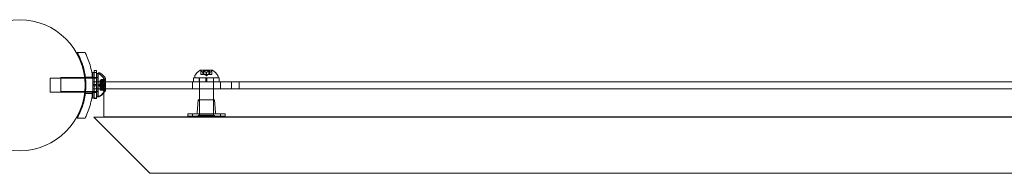
# Model space of a CAD drawing. Extents: x -315 to 793, y 0 to 700.
# Drawn here: x 257 to 284, y 552 to 556 of the extents above; entities that cross this region are included whole.
import ezdxf

# ---------------------------------------------------------------- set-up
doc = ezdxf.new("R2010")
doc.units = 0
doc.header["$MEASUREMENT"] = 0

# ---------------------------------------------------------------- blocks, each defined once
blk = doc.blocks.new('fe038')
at = {"color": 0, "linetype": 'Continuous', "lineweight": 0}
for p, q in [((259.094, 555.092), (258.88, 555.092)), ((258.155, 554.405), (258.155, 554.03)), ((258.155, 554.405), (259.081, 554.405)), ((258.44, 554.423), (258.44, 554.048)), ((258.44, 554.423), (259.079, 554.423)), ((259.079, 554.423), (259.103, 554.423)), ((259.081, 554.405), (259.105, 554.405)), ((259.101, 554.436), (259.29, 554.436)), ((259.103, 554.423), (259.291, 554.423)), ((259.105, 554.405), (259.293, 554.405)), ((259.291, 554.423), (259.302, 554.423)), ((259.293, 554.405), (259.302, 554.405)), ((259.302, 554.561), (259.302, 554.233)), ((259.302, 554.561), (259.402, 554.561)), ((259.302, 554.423), (259.402, 554.423)), ((259.302, 554.41), (259.402, 554.41)), ((259.302, 554.405), (259.402, 554.405)), ((259.337, 554.611), (259.337, 554.561)), ((259.399, 554.611), (259.337, 554.611)), ((259.337, 554.561), (259.337, 553.873)), ((259.399, 554.423), (259.337, 554.423)), ((259.399, 554.561), (259.399, 554.611)), ((259.399, 553.873), (259.399, 554.561)), ((259.402, 554.561), (259.402, 554.233)), ((259.402, 554.423), (259.405, 554.423)), ((259.402, 554.405), (259.405, 554.405)), ((259.405, 554.53), (259.405, 553.905)), ((259.446, 554.53), (259.405, 554.53)), ((259.405, 554.423), (259.44, 554.423)), ((259.44, 554.548), (259.44, 554.53)), ((259.481, 554.548), (259.44, 554.548)), ((259.44, 554.53), (259.44, 553.923)), ((262.685, 554.411), (261.997, 554.411)), ((261.997, 554.411), (261.997, 554.311)), ((262.029, 554.459), (262.029, 554.418)), ((262.029, 554.418), (262.654, 554.418)), ((262.149, 554.411), (262.149, 554.311)), ((262.154, 554.411), (262.154, 554.418)), ((262.154, 554.123), (262.154, 554.411)), ((262.505, 554.618), (262.178, 554.618)), ((262.19, 554.506), (262.19, 554.604)), ((262.19, 554.506), (262.194, 554.506)), ((262.25, 554.506), (262.194, 554.506)), ((262.195, 554.599), (262.195, 554.506)), ((262.252, 554.506), (262.25, 554.506)), ((262.251, 554.562), (262.251, 554.506)), ((262.252, 554.562), (262.252, 554.506)), ((262.261, 554.506), (262.252, 554.506)), ((262.261, 554.599), (262.261, 554.506)), ((262.261, 554.506), (262.274, 554.506)), ((262.272, 554.612), (262.411, 554.612)), ((262.272, 554.506), (262.272, 554.612)), ((262.339, 554.506), (262.274, 554.506)), ((262.276, 554.599), (262.276, 554.506)), ((262.341, 554.472), (262.302, 554.506)), ((262.325, 554.311), (262.325, 554.411)), ((262.342, 554.506), (262.339, 554.506)), ((262.34, 554.562), (262.34, 554.506)), ((262.341, 554.472), (262.381, 554.506)), ((262.342, 554.562), (262.342, 554.506)), ((262.407, 554.506), (262.342, 554.506)), ((262.357, 554.311), (262.357, 554.411)), ((262.407, 554.599), (262.407, 554.506)), ((262.407, 554.506), (262.422, 554.506)), ((262.411, 554.506), (262.411, 554.612)), ((262.422, 554.599), (262.422, 554.506)), ((262.43, 554.506), (262.422, 554.506)), ((262.43, 554.562), (262.43, 554.506)), ((262.431, 554.506), (262.43, 554.506)), ((262.431, 554.562), (262.431, 554.506)), ((262.487, 554.506), (262.431, 554.506)), ((262.487, 554.599), (262.487, 554.506)), ((262.487, 554.506), (262.492, 554.506)), ((262.492, 554.506), (262.492, 554.604)), ((262.529, 554.411), (262.529, 554.418)), ((262.529, 554.123), (262.529, 554.411)), ((262.534, 554.411), (262.534, 554.311)), ((262.654, 554.459), (262.654, 554.418)), ((262.685, 554.411), (262.685, 554.311)), ((259.302, 554.311), (259.606, 554.311)), ((259.302, 554.311), (259.302, 554.217)), ((259.302, 554.233), (259.402, 554.233)), ((259.302, 554.202), (259.302, 554.233)), ((259.302, 554.217), (259.302, 554.123)), ((259.302, 554.202), (259.402, 554.202)), ((259.302, 554.202), (259.302, 553.873)), ((259.402, 554.202), (259.402, 554.233)), ((259.402, 554.202), (259.402, 553.873)), ((259.459, 554.217), (259.494, 554.257)), ((259.459, 554.217), (259.494, 554.178)), ((259.494, 554.349), (259.494, 554.34)), ((259.494, 554.349), (259.59, 554.349)), ((259.587, 554.348), (259.494, 554.348)), ((259.494, 554.271), (259.494, 554.34)), ((259.587, 554.339), (259.494, 554.339)), ((259.55, 554.321), (259.494, 554.321)), ((259.494, 554.32), (259.549, 554.32)), ((259.494, 554.287), (259.6, 554.287)), ((259.494, 554.236), (259.528, 554.275)), ((259.494, 554.268), (259.494, 554.271)), ((259.55, 554.27), (259.494, 554.27)), ((259.494, 554.226), (259.494, 554.268)), ((259.55, 554.268), (259.494, 554.268)), ((259.494, 554.236), (259.528, 554.196)), ((259.494, 554.226), (259.494, 554.209)), ((259.587, 554.226), (259.494, 554.226)), ((259.494, 554.167), (259.494, 554.209)), ((259.587, 554.208), (259.494, 554.208)), ((259.494, 554.164), (259.494, 554.167)), ((259.55, 554.167), (259.494, 554.167)), ((259.494, 554.095), (259.494, 554.164)), ((259.55, 554.164), (259.494, 554.164)), ((259.494, 554.148), (259.6, 554.148)), ((259.528, 554.368), (259.528, 554.359)), ((259.528, 554.368), (259.625, 554.368)), ((259.621, 554.367), (259.528, 554.367)), ((259.528, 554.29), (259.528, 554.359)), ((259.621, 554.358), (259.528, 554.358)), ((259.584, 554.339), (259.528, 554.339)), ((259.528, 554.339), (259.584, 554.339)), ((259.528, 554.305), (259.634, 554.305)), ((259.528, 554.286), (259.528, 554.29)), ((259.584, 554.289), (259.528, 554.289)), ((259.528, 554.244), (259.528, 554.286)), ((259.584, 554.286), (259.528, 554.286)), ((259.528, 554.244), (259.528, 554.228)), ((259.621, 554.244), (259.528, 554.244)), ((259.528, 554.186), (259.528, 554.228)), ((259.621, 554.227), (259.528, 554.227)), ((259.528, 554.183), (259.528, 554.186)), ((259.584, 554.185), (259.528, 554.185)), ((259.528, 554.114), (259.528, 554.183)), ((259.584, 554.183), (259.528, 554.183)), ((259.528, 554.166), (259.634, 554.166)), ((259.549, 554.32), (259.589, 554.365)), ((259.584, 554.339), (259.623, 554.384)), ((259.6, 554.287), (259.6, 554.148)), ((259.606, 554.12), (259.606, 554.381)), ((259.606, 554.311), (263.015, 554.311)), ((259.634, 554.305), (259.634, 554.166)), ((259.64, 554.311), (259.64, 554.399)), ((259.64, 554.123), (259.64, 554.311)), ((261.966, 554.311), (261.966, 554.123)), ((262.716, 554.311), (262.716, 554.123)), ((263.216, 554.311), (263.015, 554.311)), ((263.015, 554.123), (263.015, 554.311)), ((263.216, 554.311), (302.466, 554.311)), ((263.216, 554.311), (263.216, 554.123)), ((258.155, 554.03), (259.081, 554.03)), ((258.44, 554.048), (259.44, 554.048)), ((259.081, 554.03), (259.105, 554.03)), ((259.101, 553.998), (259.29, 553.998)), ((259.105, 554.03), (259.293, 554.03)), ((259.293, 554.03), (259.302, 554.03)), ((259.606, 554.123), (259.302, 554.123)), ((259.302, 554.03), (259.402, 554.03)), ((259.302, 554.025), (259.402, 554.025)), ((259.399, 554.048), (259.337, 554.048)), ((259.402, 554.03), (259.405, 554.03)), ((259.446, 553.905), (259.405, 553.905)), ((259.481, 553.923), (259.44, 553.923)), ((259.55, 554.114), (259.494, 554.114)), ((259.494, 554.114), (259.549, 554.114)), ((259.494, 554.095), (259.494, 554.085)), ((259.587, 554.095), (259.494, 554.095)), ((259.587, 554.086), (259.494, 554.086)), ((259.494, 554.085), (259.59, 554.085)), ((259.528, 554.133), (259.584, 554.133)), ((259.584, 554.132), (259.528, 554.132)), ((259.528, 554.114), (259.528, 554.104)), ((259.621, 554.114), (259.528, 554.114)), ((259.621, 554.105), (259.528, 554.105)), ((259.528, 554.104), (259.625, 554.104)), ((259.549, 554.114), (259.589, 554.069)), ((259.584, 554.133), (259.623, 554.088)), ((259.591, 554.12), (259.591, 553.37)), ((306.077, 554.12), (259.591, 554.12)), ((263.015, 554.123), (259.606, 554.123)), ((259.606, 554.054), (259.606, 554.12)), ((259.64, 554.12), (259.64, 554.123)), ((259.64, 554.072), (259.64, 554.12)), ((262.154, 554.12), (262.154, 554.123)), ((262.154, 553.418), (262.154, 554.12)), ((262.529, 554.12), (262.529, 554.123)), ((262.529, 553.418), (262.529, 554.12)), ((263.015, 554.123), (263.216, 554.123)), ((302.466, 554.123), (263.216, 554.123)), ((259.302, 553.873), (259.402, 553.873)), ((259.337, 553.873), (259.337, 553.861)), ((259.399, 553.861), (259.337, 553.861)), ((259.399, 553.861), (259.399, 553.873)), ((262.122, 553.828), (262.093, 553.482)), ((262.56, 553.828), (262.122, 553.828)), ((262.154, 553.797), (262.154, 553.453)), ((262.529, 553.797), (262.529, 553.453)), ((262.56, 553.828), (262.589, 553.482)), ((306.341, 553.366), (259.328, 553.366)), ((259.328, 553.366), (260.828, 551.866)), ((259.591, 553.37), (306.077, 553.37)), ((261.966, 553.453), (261.841, 553.453)), ((261.841, 553.453), (261.841, 553.391)), ((261.841, 553.391), (261.966, 553.391)), ((261.966, 553.453), (262.716, 553.453)), ((261.966, 553.391), (261.966, 553.453)), ((262.716, 553.391), (261.966, 553.391)), ((262.154, 553.418), (262.529, 553.418)), ((262.841, 553.453), (262.716, 553.453)), ((262.716, 553.391), (262.716, 553.453)), ((262.716, 553.391), (262.841, 553.391)), ((262.841, 553.453), (262.841, 553.391)), ((258.88, 553.342), (259.094, 553.342)), ((304.841, 551.866), (260.828, 551.866))]:
    blk.add_line(p, q, dxfattribs=at)
blk.add_circle((257.341, 554.217), 1.75, dxfattribs=at)
blk.add_circle((257.341, 554.217), 1.75, dxfattribs=at)
for centre, radius, start, end in [((259.446, 554.498), 0.0313, 56.8703, 90), ((259.198, 554.118), 0.485, 32.9261, 56.8703), ((259.481, 554.517), 0.0313, 56.8703, 90), ((259.233, 554.137), 0.485, 32.9261, 56.8703), ((262.06, 554.459), 0.0312, 146.8703, 180), ((262.44, 554.211), 0.485, 122.9261, 146.8703), ((262.178, 554.616), 0.0025, 90, 123.1231), ((262.178, 554.616), 0.0025, 30.0032, 90), ((262.234, 554.648), 0.0625, 210.0032, 225.5218), ((262.448, 554.648), 0.0625, -45.5218, -30.0032), ((262.505, 554.616), 0.0025, 90, 149.9968), ((262.505, 554.616), 0.0025, 56.8769, 90), ((262.242, 554.211), 0.485, 33.1297, 57.0739), ((262.622, 554.459), 0.0312, 360, 33.1297), ((259.636, 554.324), 0.0625, 120.0032, 138.9292), ((259.603, 554.381), 0.0025, 0, 33.1231), ((259.603, 554.381), 0.0025, 300.0032, 0), ((259.67, 554.343), 0.0625, 120.0032, 138.9292), ((259.638, 554.399), 0.0025, 300.0032, 0), ((259.638, 554.399), 0.0025, 0, 33.1231), ((259.446, 553.936), 0.0313, 270, 303.1297), ((259.198, 554.316), 0.485, 303.1297, 324.0986), ((259.481, 553.955), 0.0313, 270, 274.4004), ((259.481, 553.955), 0.0312, 274.4004, 303.1297), ((259.233, 554.335), 0.485, 303.1297, 317.623), ((259.636, 554.11), 0.0625, 221.0708, 239.9968), ((259.233, 554.335), 0.485, 317.623, 327.0739), ((259.198, 554.316), 0.485, 324.0986, 327.0739), ((259.603, 554.054), 0.0025, 0, 59.9968), ((259.603, 554.054), 0.0025, 326.8769, 360), ((259.67, 554.129), 0.0625, 221.0708, 239.9968), ((259.638, 554.072), 0.0025, 0, 59.9968), ((259.638, 554.072), 0.0025, 326.8769, 360), ((262.122, 553.797), 0.0313, 0, 90), ((262.56, 553.797), 0.0313, 90, 180), ((262.062, 553.484), 0.0313, 270, 355.2364), ((262.091, 553.453), 0.0625, 270, 0), ((262.591, 553.453), 0.0625, 180, 270), ((262.62, 553.484), 0.0312, 184.7636, 270)]:
    blk.add_arc(centre, radius, start, end, dxfattribs=at)
for points, knots in [([(258.88, 555.092), (258.914, 555.033), (258.945, 554.972), (259.019, 554.8), (259.055, 554.687), (259.103, 554.454), (259.115, 554.335), (259.115, 554.1), (259.103, 553.98), (259.055, 553.747), (259.019, 553.634), (258.945, 553.463), (258.914, 553.401), (258.88, 553.342)], [1.989488, 1.989488, 1.989488, 1.989488, 2.199745, 2.199745, 2.552007, 2.552007, 2.904269, 2.904269, 3.256531, 3.256531, 3.608793, 3.608793, 3.81905, 3.81905, 3.81905, 3.81905]), ([(259.094, 553.342), (259.111, 553.376), (259.127, 553.41), (259.193, 553.564), (259.234, 553.69), (259.289, 553.951), (259.302, 554.085), (259.302, 554.35), (259.289, 554.484), (259.234, 554.744), (259.193, 554.871), (259.127, 555.024), (259.111, 555.059), (259.094, 555.092)], [9.480304, 9.480304, 9.480304, 9.480304, 9.597784, 9.597784, 9.99562, 9.99562, 10.393456, 10.393456, 10.791292, 10.791292, 11.189128, 11.189128, 11.306609, 11.306609, 11.306609, 11.306609]), ([(262.19, 554.604), (262.19, 554.604), (262.19, 554.604), (262.19, 554.604), (262.19, 554.604), (262.19, 554.604), (262.19, 554.604), (262.19, 554.604), (262.19, 554.604), (262.19, 554.603), (262.191, 554.603), (262.191, 554.603), (262.191, 554.602), (262.192, 554.602), (262.193, 554.601), (262.193, 554.601)], [0.00832591, 0.00832591, 0.00832591, 0.00832591, 0.008384407, 0.008384407, 0.008477598, 0.008477598, 0.00868657, 0.00868657, 0.010115247, 0.010115247, 0.012126305, 0.012126305, 0.014665951, 0.014665951, 0.016648384, 0.016648384, 0.016648384, 0.016648384]), ([(262.193, 554.601), (262.193, 554.601), (262.193, 554.601), (262.194, 554.601), (262.194, 554.6), (262.194, 554.6)], [0.026417714, 0.026417714, 0.026417714, 0.026417714, 0.026883246, 0.026883246, 0.028070805, 0.028070805, 0.028070805, 0.028070805]), ([(262.25, 554.562), (262.25, 554.562), (262.25, 554.562), (262.251, 554.562), (262.251, 554.562), (262.252, 554.562), (262.252, 554.562), (262.252, 554.562)], [0.006463967, 0.006463967, 0.006463967, 0.006463967, 0.007125803, 0.007125803, 0.009029787, 0.009029787, 0.010339612, 0.010339612, 0.010339612, 0.010339612]), ([(262.252, 554.562), (262.252, 554.562), (262.252, 554.562), (262.252, 554.562), (262.252, 554.562), (262.252, 554.562)], [0.006463967, 0.006463967, 0.006463967, 0.006463967, 0.007125803, 0.007125803, 0.007719964, 0.007719964, 0.007719964, 0.007719964]), ([(262.261, 554.601), (262.261, 554.601), (262.261, 554.601), (262.261, 554.602), (262.262, 554.602), (262.263, 554.603), (262.263, 554.603), (262.264, 554.604), (262.265, 554.604), (262.265, 554.604), (262.265, 554.604), (262.265, 554.604), (262.266, 554.604), (262.266, 554.604), (262.266, 554.604), (262.266, 554.604), (262.266, 554.604), (262.266, 554.604), (262.266, 554.604), (262.266, 554.604), (262.266, 554.604), (262.266, 554.604), (262.267, 554.604), (262.268, 554.603), (262.268, 554.603), (262.27, 554.603), (262.271, 554.602), (262.272, 554.602), (262.273, 554.601), (262.273, 554.601)], [0, 0, 0, 0, 0.00041133, 0.00041133, 0.0035034, 0.0035034, 0.00594033, 0.00594033, 0.00795678, 0.00795678, 0.00816734, 0.00816734, 0.00825334, 0.00825334, 0.00831687, 0.00831687, 0.00838579, 0.00838579, 0.00847957, 0.00847957, 0.00869405, 0.00869405, 0.01012524, 0.01012524, 0.01214061, 0.01214061, 0.01467168, 0.01467168, 0.01664979, 0.01664979, 0.01664979, 0.01664979]), ([(262.261, 554.599), (262.261, 554.6), (262.261, 554.6), (262.261, 554.601), (262.261, 554.601), (262.261, 554.601)], [0.007300399, 0.007300399, 0.007300399, 0.007300399, 0.009949303, 0.009949303, 0.010414835, 0.010414835, 0.010414835, 0.010414835]), ([(262.273, 554.601), (262.273, 554.601), (262.273, 554.601), (262.274, 554.601), (262.274, 554.6), (262.274, 554.6)], [0.026417714, 0.026417714, 0.026417714, 0.026417714, 0.026883246, 0.026883246, 0.028070805, 0.028070805, 0.028070805, 0.028070805]), ([(262.339, 554.562), (262.339, 554.562), (262.339, 554.562), (262.34, 554.562), (262.34, 554.562), (262.342, 554.562), (262.342, 554.562), (262.342, 554.562)], [0.006463967, 0.006463967, 0.006463967, 0.006463967, 0.007125803, 0.007125803, 0.009029787, 0.009029787, 0.010339612, 0.010339612, 0.010339612, 0.010339612]), ([(262.344, 554.562), (262.343, 554.562), (262.343, 554.562), (262.343, 554.562), (262.343, 554.562), (262.342, 554.562)], [0.006463967, 0.006463967, 0.006463967, 0.006463967, 0.007125803, 0.007125803, 0.007719964, 0.007719964, 0.007719964, 0.007719964]), ([(262.407, 554.599), (262.407, 554.6), (262.408, 554.6), (262.409, 554.601), (262.409, 554.601), (262.409, 554.601)], [0.007300399, 0.007300399, 0.007300399, 0.007300399, 0.009949303, 0.009949303, 0.010414835, 0.010414835, 0.010414835, 0.010414835]), ([(262.409, 554.601), (262.409, 554.601), (262.409, 554.601), (262.41, 554.602), (262.411, 554.602), (262.413, 554.603), (262.414, 554.603), (262.415, 554.604), (262.416, 554.604), (262.416, 554.604), (262.416, 554.604), (262.416, 554.604), (262.417, 554.604), (262.417, 554.604), (262.417, 554.604), (262.417, 554.604), (262.417, 554.604), (262.417, 554.604), (262.417, 554.604), (262.417, 554.604), (262.417, 554.604), (262.417, 554.604), (262.418, 554.604), (262.419, 554.603), (262.419, 554.603), (262.42, 554.603), (262.42, 554.602), (262.421, 554.602), (262.421, 554.601), (262.421, 554.601)], [0, 0, 0, 0, 0.00041232, 0.00041232, 0.00367036, 0.00367036, 0.0061271, 0.0061271, 0.00796491, 0.00796491, 0.00815345, 0.00815345, 0.00825503, 0.00825503, 0.00831852, 0.00831852, 0.00838777, 0.00838777, 0.00848273, 0.00848273, 0.00870295, 0.00870295, 0.01013563, 0.01013563, 0.01215525, 0.01215525, 0.01467787, 0.01467787, 0.0166517, 0.0166517, 0.0166517, 0.0166517]), ([(262.421, 554.601), (262.421, 554.601), (262.421, 554.601), (262.421, 554.601), (262.421, 554.6), (262.422, 554.6)], [0.026417714, 0.026417714, 0.026417714, 0.026417714, 0.026883246, 0.026883246, 0.028070805, 0.028070805, 0.028070805, 0.028070805]), ([(262.43, 554.562), (262.43, 554.562), (262.43, 554.562), (262.43, 554.562), (262.43, 554.562), (262.431, 554.562), (262.431, 554.562), (262.431, 554.562)], [0.006463967, 0.006463967, 0.006463967, 0.006463967, 0.007125803, 0.007125803, 0.009029787, 0.009029787, 0.010339612, 0.010339612, 0.010339612, 0.010339612]), ([(262.432, 554.562), (262.432, 554.562), (262.432, 554.562), (262.432, 554.562), (262.431, 554.562), (262.431, 554.562)], [0.006463967, 0.006463967, 0.006463967, 0.006463967, 0.007125803, 0.007125803, 0.007719964, 0.007719964, 0.007719964, 0.007719964]), ([(262.487, 554.599), (262.488, 554.6), (262.488, 554.6), (262.489, 554.601), (262.489, 554.601), (262.489, 554.601)], [0.007300399, 0.007300399, 0.007300399, 0.007300399, 0.009949303, 0.009949303, 0.010414835, 0.010414835, 0.010414835, 0.010414835]), ([(262.489, 554.601), (262.489, 554.601), (262.489, 554.601), (262.49, 554.602), (262.491, 554.602), (262.491, 554.603), (262.492, 554.603), (262.492, 554.604), (262.492, 554.604), (262.492, 554.604), (262.492, 554.604), (262.492, 554.604), (262.492, 554.604), (262.492, 554.604), (262.492, 554.604), (262.492, 554.604), (262.492, 554.604), (262.492, 554.604)], [0, 0, 0, 0, 0.000413479, 0.000413479, 0.003359379, 0.003359379, 0.005723595, 0.005723595, 0.00794646, 0.00794646, 0.008163872, 0.008163872, 0.008251319, 0.008251319, 0.008315428, 0.008315428, 0.008325812, 0.008325812, 0.008325812, 0.008325812]), ([(259.55, 554.271), (259.55, 554.271), (259.55, 554.271), (259.55, 554.27), (259.549, 554.269), (259.549, 554.268), (259.549, 554.268), (259.55, 554.268)], [0.006463967, 0.006463967, 0.006463967, 0.006463967, 0.007125803, 0.007125803, 0.009029787, 0.009029787, 0.010339612, 0.010339612, 0.010339612, 0.010339612]), ([(259.55, 554.167), (259.55, 554.167), (259.55, 554.167), (259.55, 554.167), (259.549, 554.166), (259.549, 554.165), (259.549, 554.165), (259.55, 554.164)], [0.006463967, 0.006463967, 0.006463967, 0.006463967, 0.007125803, 0.007125803, 0.009029787, 0.009029787, 0.010339612, 0.010339612, 0.010339612, 0.010339612]), ([(259.55, 554.321), (259.55, 554.321), (259.55, 554.321), (259.55, 554.321), (259.55, 554.321), (259.55, 554.321)], [0.006463967, 0.006463967, 0.006463967, 0.006463967, 0.007125803, 0.007125803, 0.007719964, 0.007719964, 0.007719964, 0.007719964]), ([(259.55, 554.267), (259.55, 554.267), (259.55, 554.267), (259.55, 554.267), (259.55, 554.268), (259.55, 554.268)], [0.006463967, 0.006463967, 0.006463967, 0.006463967, 0.007125803, 0.007125803, 0.007719964, 0.007719964, 0.007719964, 0.007719964]), ([(259.55, 554.163), (259.55, 554.163), (259.55, 554.163), (259.55, 554.164), (259.55, 554.164), (259.55, 554.164)], [0.006463967, 0.006463967, 0.006463967, 0.006463967, 0.007125803, 0.007125803, 0.007719964, 0.007719964, 0.007719964, 0.007719964]), ([(259.585, 554.34), (259.584, 554.34), (259.584, 554.34), (259.584, 554.339), (259.584, 554.339), (259.584, 554.339)], [0.006463967, 0.006463967, 0.006463967, 0.006463967, 0.007125803, 0.007125803, 0.007719964, 0.007719964, 0.007719964, 0.007719964]), ([(259.585, 554.29), (259.584, 554.29), (259.584, 554.289), (259.584, 554.289), (259.584, 554.288), (259.584, 554.287), (259.584, 554.287), (259.584, 554.286)], [0.006463967, 0.006463967, 0.006463967, 0.006463967, 0.007125803, 0.007125803, 0.009029787, 0.009029787, 0.010339612, 0.010339612, 0.010339612, 0.010339612]), ([(259.585, 554.286), (259.584, 554.286), (259.584, 554.286), (259.584, 554.286), (259.584, 554.286), (259.584, 554.286)], [0.006463967, 0.006463967, 0.006463967, 0.006463967, 0.007125803, 0.007125803, 0.007719964, 0.007719964, 0.007719964, 0.007719964]), ([(259.585, 554.186), (259.584, 554.186), (259.584, 554.186), (259.584, 554.185), (259.584, 554.185), (259.584, 554.184), (259.584, 554.183), (259.584, 554.183)], [0.006463967, 0.006463967, 0.006463967, 0.006463967, 0.007125803, 0.007125803, 0.009029787, 0.009029787, 0.010339612, 0.010339612, 0.010339612, 0.010339612]), ([(259.585, 554.182), (259.584, 554.182), (259.584, 554.182), (259.584, 554.183), (259.584, 554.183), (259.584, 554.183)], [0.006463967, 0.006463967, 0.006463967, 0.006463967, 0.007125803, 0.007125803, 0.007719964, 0.007719964, 0.007719964, 0.007719964]), ([(259.587, 554.348), (259.587, 554.348), (259.588, 554.349), (259.588, 554.349), (259.589, 554.349), (259.589, 554.349)], [0.007300399, 0.007300399, 0.007300399, 0.007300399, 0.009949303, 0.009949303, 0.010414835, 0.010414835, 0.010414835, 0.010414835]), ([(259.587, 554.226), (259.587, 554.225), (259.588, 554.225), (259.588, 554.224), (259.589, 554.224), (259.589, 554.224)], [0.007300399, 0.007300399, 0.007300399, 0.007300399, 0.009949303, 0.009949303, 0.010414835, 0.010414835, 0.010414835, 0.010414835]), ([(259.589, 554.342), (259.589, 554.342), (259.588, 554.342), (259.588, 554.341), (259.588, 554.341), (259.588, 554.34)], [0.026417714, 0.026417714, 0.026417714, 0.026417714, 0.026883246, 0.026883246, 0.028070805, 0.028070805, 0.028070805, 0.028070805]), ([(259.589, 554.21), (259.589, 554.21), (259.588, 554.21), (259.588, 554.21), (259.588, 554.209), (259.588, 554.209)], [0.026417714, 0.026417714, 0.026417714, 0.026417714, 0.026883246, 0.026883246, 0.028070805, 0.028070805, 0.028070805, 0.028070805]), ([(259.589, 554.349), (259.589, 554.349), (259.589, 554.349), (259.589, 554.349), (259.59, 554.349), (259.591, 554.349), (259.591, 554.349), (259.591, 554.349), (259.591, 554.348), (259.591, 554.348), (259.591, 554.348), (259.591, 554.348), (259.591, 554.348), (259.591, 554.348), (259.591, 554.348), (259.591, 554.348), (259.591, 554.348), (259.591, 554.348), (259.591, 554.348), (259.591, 554.348), (259.591, 554.348), (259.591, 554.347), (259.591, 554.347), (259.591, 554.346), (259.591, 554.346), (259.59, 554.345), (259.59, 554.344), (259.589, 554.343), (259.589, 554.342), (259.589, 554.342)], [0, 0, 0, 0, 0.00041176, 0.00041176, 0.00365422, 0.00365422, 0.00610875, 0.00610875, 0.00796436, 0.00796436, 0.00817423, 0.00817423, 0.00825796, 0.00825796, 0.00832097, 0.00832097, 0.00839048, 0.00839048, 0.00848722, 0.00848722, 0.00871815, 0.00871815, 0.01015814, 0.01015814, 0.01218673, 0.01218673, 0.01468858, 0.01468858, 0.01665151, 0.01665151, 0.01665151, 0.01665151]), ([(259.589, 554.342), (259.589, 554.342), (259.589, 554.342), (259.589, 554.343), (259.59, 554.344), (259.591, 554.345), (259.591, 554.346), (259.591, 554.347), (259.591, 554.347), (259.591, 554.348), (259.591, 554.348), (259.591, 554.348), (259.591, 554.348), (259.591, 554.348), (259.591, 554.348), (259.591, 554.348), (259.591, 554.348), (259.591, 554.348), (259.591, 554.348), (259.591, 554.348), (259.591, 554.348), (259.591, 554.348), (259.591, 554.348), (259.591, 554.349), (259.591, 554.349), (259.59, 554.349), (259.59, 554.349), (259.589, 554.349), (259.589, 554.349), (259.589, 554.349)], [0, 0, 0, 0, 0.00041106, 0.00041106, 0.0035373, 0.0035373, 0.00597776, 0.00597776, 0.00795862, 0.00795862, 0.008168, 0.008168, 0.00825376, 0.00825376, 0.00831721, 0.00831721, 0.00838612, 0.00838612, 0.00848005, 0.00848005, 0.00869554, 0.00869554, 0.01012717, 0.01012717, 0.01214334, 0.01214334, 0.01467282, 0.01467282, 0.01665013, 0.01665013, 0.01665013, 0.01665013]), ([(259.589, 554.224), (259.589, 554.224), (259.589, 554.224), (259.589, 554.223), (259.59, 554.223), (259.59, 554.221), (259.591, 554.22), (259.591, 554.219), (259.591, 554.218), (259.591, 554.217), (259.591, 554.217), (259.591, 554.217), (259.591, 554.217), (259.591, 554.217), (259.591, 554.217), (259.591, 554.217), (259.591, 554.217), (259.591, 554.217), (259.591, 554.217), (259.591, 554.217), (259.591, 554.217), (259.591, 554.216), (259.591, 554.216), (259.591, 554.215), (259.591, 554.214), (259.59, 554.213), (259.59, 554.212), (259.589, 554.211), (259.589, 554.21), (259.589, 554.21)], [0, 0, 0, 0, 0.00041393, 0.00041393, 0.00331032, 0.00331032, 0.00567645, 0.00567645, 0.00794407, 0.00794407, 0.00816309, 0.00816309, 0.00825092, 0.00825092, 0.00831521, 0.00831521, 0.00838441, 0.00838441, 0.0084776, 0.0084776, 0.00868657, 0.00868657, 0.01011525, 0.01011525, 0.0121263, 0.0121263, 0.01466595, 0.01466595, 0.01664838, 0.01664838, 0.01664838, 0.01664838]), ([(259.589, 554.21), (259.589, 554.21), (259.589, 554.21), (259.589, 554.211), (259.59, 554.212), (259.59, 554.213), (259.591, 554.214), (259.591, 554.215), (259.591, 554.216), (259.591, 554.217), (259.591, 554.217), (259.591, 554.217), (259.591, 554.217), (259.591, 554.217), (259.591, 554.217), (259.591, 554.217), (259.591, 554.217), (259.591, 554.217), (259.591, 554.217), (259.591, 554.217), (259.591, 554.217), (259.591, 554.218), (259.591, 554.218), (259.591, 554.22), (259.591, 554.22), (259.59, 554.222), (259.59, 554.222), (259.589, 554.223), (259.589, 554.224), (259.589, 554.224)], [0, 0, 0, 0, 0.00041348, 0.00041348, 0.00335938, 0.00335938, 0.00572359, 0.00572359, 0.00794646, 0.00794646, 0.00816387, 0.00816387, 0.00825132, 0.00825132, 0.00831543, 0.00831543, 0.00838451, 0.00838451, 0.0084777, 0.0084777, 0.00868732, 0.00868732, 0.01011652, 0.01011652, 0.01212817, 0.01212817, 0.01466672, 0.01466672, 0.01664861, 0.01664861, 0.01664861, 0.01664861]), ([(259.621, 554.367), (259.622, 554.367), (259.623, 554.367), (259.623, 554.368), (259.623, 554.368), (259.623, 554.368)], [0.007300399, 0.007300399, 0.007300399, 0.007300399, 0.009949303, 0.009949303, 0.010414835, 0.010414835, 0.010414835, 0.010414835]), ([(259.621, 554.244), (259.622, 554.244), (259.623, 554.244), (259.623, 554.243), (259.623, 554.243), (259.623, 554.243)], [0.007300399, 0.007300399, 0.007300399, 0.007300399, 0.009949303, 0.009949303, 0.010414835, 0.010414835, 0.010414835, 0.010414835]), ([(259.623, 554.361), (259.623, 554.36), (259.623, 554.36), (259.623, 554.36), (259.623, 554.36), (259.622, 554.359)], [0.026417714, 0.026417714, 0.026417714, 0.026417714, 0.026883246, 0.026883246, 0.028070805, 0.028070805, 0.028070805, 0.028070805]), ([(259.623, 554.229), (259.623, 554.229), (259.623, 554.229), (259.623, 554.228), (259.623, 554.228), (259.622, 554.228)], [0.026417714, 0.026417714, 0.026417714, 0.026417714, 0.026883246, 0.026883246, 0.028070805, 0.028070805, 0.028070805, 0.028070805]), ([(259.623, 554.368), (259.623, 554.368), (259.623, 554.368), (259.624, 554.368), (259.624, 554.368), (259.625, 554.368), (259.625, 554.368), (259.626, 554.367), (259.626, 554.367), (259.626, 554.367), (259.626, 554.367), (259.626, 554.367), (259.626, 554.367), (259.626, 554.367), (259.626, 554.367), (259.626, 554.367), (259.626, 554.367), (259.626, 554.367), (259.626, 554.367), (259.626, 554.366), (259.626, 554.366), (259.626, 554.366), (259.626, 554.366), (259.625, 554.365), (259.625, 554.365), (259.625, 554.364), (259.625, 554.363), (259.624, 554.362), (259.624, 554.361), (259.623, 554.361)], [0, 0, 0, 0, 0.00041176, 0.00041176, 0.00365422, 0.00365422, 0.00610875, 0.00610875, 0.00796436, 0.00796436, 0.00817423, 0.00817423, 0.00825796, 0.00825796, 0.00832097, 0.00832097, 0.00839048, 0.00839048, 0.00848722, 0.00848722, 0.00871815, 0.00871815, 0.01015814, 0.01015814, 0.01218673, 0.01218673, 0.01468858, 0.01468858, 0.01665151, 0.01665151, 0.01665151, 0.01665151]), ([(259.623, 554.361), (259.623, 554.361), (259.623, 554.361), (259.624, 554.362), (259.624, 554.363), (259.625, 554.364), (259.625, 554.365), (259.626, 554.366), (259.626, 554.366), (259.626, 554.366), (259.626, 554.366), (259.626, 554.367), (259.626, 554.367), (259.626, 554.367), (259.626, 554.367), (259.626, 554.367), (259.626, 554.367), (259.626, 554.367), (259.626, 554.367), (259.626, 554.367), (259.626, 554.367), (259.626, 554.367), (259.626, 554.367), (259.625, 554.368), (259.625, 554.368), (259.625, 554.368), (259.625, 554.368), (259.624, 554.368), (259.624, 554.368), (259.623, 554.368)], [0, 0, 0, 0, 0.00041106, 0.00041106, 0.0035373, 0.0035373, 0.00597776, 0.00597776, 0.00795862, 0.00795862, 0.008168, 0.008168, 0.00825376, 0.00825376, 0.00831721, 0.00831721, 0.00838612, 0.00838612, 0.00848005, 0.00848005, 0.00869554, 0.00869554, 0.01012717, 0.01012717, 0.01214334, 0.01214334, 0.01467282, 0.01467282, 0.01665013, 0.01665013, 0.01665013, 0.01665013]), ([(259.623, 554.243), (259.623, 554.243), (259.623, 554.243), (259.624, 554.242), (259.624, 554.241), (259.625, 554.24), (259.625, 554.239), (259.626, 554.238), (259.626, 554.237), (259.626, 554.236), (259.626, 554.236), (259.626, 554.236), (259.626, 554.236), (259.626, 554.236), (259.626, 554.236), (259.626, 554.236), (259.626, 554.236), (259.626, 554.236), (259.626, 554.236), (259.626, 554.236), (259.626, 554.236), (259.626, 554.235), (259.626, 554.235), (259.625, 554.233), (259.625, 554.233), (259.625, 554.231), (259.625, 554.231), (259.624, 554.23), (259.624, 554.229), (259.623, 554.229)], [0, 0, 0, 0, 0.00041393, 0.00041393, 0.00331032, 0.00331032, 0.00567645, 0.00567645, 0.00794407, 0.00794407, 0.00816309, 0.00816309, 0.00825092, 0.00825092, 0.00831521, 0.00831521, 0.00838441, 0.00838441, 0.0084776, 0.0084776, 0.00868657, 0.00868657, 0.01011525, 0.01011525, 0.0121263, 0.0121263, 0.01466595, 0.01466595, 0.01664838, 0.01664838, 0.01664838, 0.01664838]), ([(259.623, 554.229), (259.623, 554.229), (259.623, 554.229), (259.624, 554.23), (259.624, 554.23), (259.625, 554.232), (259.625, 554.233), (259.626, 554.234), (259.626, 554.235), (259.626, 554.236), (259.626, 554.236), (259.626, 554.236), (259.626, 554.236), (259.626, 554.236), (259.626, 554.236), (259.626, 554.236), (259.626, 554.236), (259.626, 554.236), (259.626, 554.236), (259.626, 554.236), (259.626, 554.236), (259.626, 554.237), (259.626, 554.237), (259.625, 554.238), (259.625, 554.239), (259.625, 554.24), (259.625, 554.241), (259.624, 554.242), (259.624, 554.242), (259.623, 554.243)], [0, 0, 0, 0, 0.00041348, 0.00041348, 0.00335938, 0.00335938, 0.00572359, 0.00572359, 0.00794646, 0.00794646, 0.00816387, 0.00816387, 0.00825132, 0.00825132, 0.00831543, 0.00831543, 0.00838451, 0.00838451, 0.0084777, 0.0084777, 0.00868732, 0.00868732, 0.01011652, 0.01011652, 0.01212817, 0.01212817, 0.01466672, 0.01466672, 0.01664861, 0.01664861, 0.01664861, 0.01664861]), ([(259.55, 554.113), (259.55, 554.113), (259.55, 554.113), (259.55, 554.114), (259.549, 554.114), (259.549, 554.114)], [0.006463967, 0.006463967, 0.006463967, 0.006463967, 0.007125803, 0.007125803, 0.009029787, 0.009029787, 0.009029787, 0.009029787]), ([(259.585, 554.132), (259.584, 554.132), (259.584, 554.132), (259.584, 554.132), (259.584, 554.133), (259.584, 554.133)], [0.006463967, 0.006463967, 0.006463967, 0.006463967, 0.007125803, 0.007125803, 0.009029787, 0.009029787, 0.009029787, 0.009029787]), ([(259.587, 554.095), (259.587, 554.094), (259.588, 554.094), (259.588, 554.093), (259.589, 554.093), (259.589, 554.092)], [0.007300399, 0.007300399, 0.007300399, 0.007300399, 0.009949303, 0.009949303, 0.010414835, 0.010414835, 0.010414835, 0.010414835]), ([(259.589, 554.085), (259.589, 554.085), (259.588, 554.085), (259.588, 554.086), (259.588, 554.086), (259.588, 554.086)], [0.026417714, 0.026417714, 0.026417714, 0.026417714, 0.026883246, 0.026883246, 0.028070805, 0.028070805, 0.028070805, 0.028070805]), ([(259.589, 554.085), (259.589, 554.085), (259.589, 554.085), (259.589, 554.085), (259.59, 554.085), (259.591, 554.085), (259.591, 554.085), (259.591, 554.086), (259.591, 554.086), (259.591, 554.086), (259.591, 554.086), (259.591, 554.086), (259.591, 554.086), (259.591, 554.086), (259.591, 554.086), (259.591, 554.086), (259.591, 554.086), (259.591, 554.086), (259.591, 554.086), (259.591, 554.086), (259.591, 554.087), (259.591, 554.087), (259.591, 554.087), (259.591, 554.088), (259.591, 554.088), (259.59, 554.089), (259.59, 554.09), (259.589, 554.091), (259.589, 554.092), (259.589, 554.092)], [0, 0, 0, 0, 0.00041232, 0.00041232, 0.00367036, 0.00367036, 0.0061271, 0.0061271, 0.00796491, 0.00796491, 0.00815345, 0.00815345, 0.00825503, 0.00825503, 0.00831852, 0.00831852, 0.00838777, 0.00838777, 0.00848273, 0.00848273, 0.00870295, 0.00870295, 0.01013563, 0.01013563, 0.01215525, 0.01215525, 0.01467787, 0.01467787, 0.0166517, 0.0166517, 0.0166517, 0.0166517]), ([(259.589, 554.092), (259.589, 554.092), (259.589, 554.092), (259.589, 554.091), (259.59, 554.09), (259.59, 554.089), (259.591, 554.088), (259.591, 554.087), (259.591, 554.087), (259.591, 554.087), (259.591, 554.086), (259.591, 554.086), (259.591, 554.086), (259.591, 554.086), (259.591, 554.086), (259.591, 554.086), (259.591, 554.086), (259.591, 554.086), (259.591, 554.086), (259.591, 554.086), (259.591, 554.086), (259.591, 554.086), (259.591, 554.086), (259.591, 554.085), (259.591, 554.085), (259.59, 554.085), (259.59, 554.085), (259.589, 554.085), (259.589, 554.085), (259.589, 554.085)], [0, 0, 0, 0, 0.00041133, 0.00041133, 0.0035034, 0.0035034, 0.00594033, 0.00594033, 0.00795678, 0.00795678, 0.00816734, 0.00816734, 0.00825334, 0.00825334, 0.00831687, 0.00831687, 0.00838579, 0.00838579, 0.00847957, 0.00847957, 0.00869405, 0.00869405, 0.01012524, 0.01012524, 0.01214061, 0.01214061, 0.01467168, 0.01467168, 0.01664979, 0.01664979, 0.01664979, 0.01664979]), ([(259.621, 554.114), (259.622, 554.113), (259.623, 554.112), (259.623, 554.111), (259.623, 554.111), (259.623, 554.111)], [0.007300399, 0.007300399, 0.007300399, 0.007300399, 0.009949303, 0.009949303, 0.010414835, 0.010414835, 0.010414835, 0.010414835]), ([(259.623, 554.104), (259.623, 554.104), (259.623, 554.104), (259.623, 554.104), (259.623, 554.104), (259.622, 554.105)], [0.026417714, 0.026417714, 0.026417714, 0.026417714, 0.026883246, 0.026883246, 0.028070805, 0.028070805, 0.028070805, 0.028070805]), ([(259.623, 554.104), (259.623, 554.104), (259.623, 554.104), (259.624, 554.104), (259.624, 554.104), (259.625, 554.104), (259.625, 554.104), (259.626, 554.104), (259.626, 554.105), (259.626, 554.105), (259.626, 554.105), (259.626, 554.105), (259.626, 554.105), (259.626, 554.105), (259.626, 554.105), (259.626, 554.105), (259.626, 554.105), (259.626, 554.105), (259.626, 554.105), (259.626, 554.105), (259.626, 554.105), (259.626, 554.106), (259.626, 554.106), (259.625, 554.107), (259.625, 554.107), (259.625, 554.108), (259.625, 554.109), (259.624, 554.11), (259.624, 554.111), (259.623, 554.111)], [0, 0, 0, 0, 0.00041232, 0.00041232, 0.00367036, 0.00367036, 0.0061271, 0.0061271, 0.00796491, 0.00796491, 0.00815345, 0.00815345, 0.00825503, 0.00825503, 0.00831852, 0.00831852, 0.00838777, 0.00838777, 0.00848273, 0.00848273, 0.00870295, 0.00870295, 0.01013563, 0.01013563, 0.01215525, 0.01215525, 0.01467787, 0.01467787, 0.0166517, 0.0166517, 0.0166517, 0.0166517]), ([(259.623, 554.111), (259.623, 554.111), (259.623, 554.111), (259.624, 554.11), (259.624, 554.109), (259.625, 554.108), (259.625, 554.107), (259.626, 554.106), (259.626, 554.106), (259.626, 554.105), (259.626, 554.105), (259.626, 554.105), (259.626, 554.105), (259.626, 554.105), (259.626, 554.105), (259.626, 554.105), (259.626, 554.105), (259.626, 554.105), (259.626, 554.105), (259.626, 554.105), (259.626, 554.105), (259.626, 554.105), (259.626, 554.104), (259.625, 554.104), (259.625, 554.104), (259.625, 554.104), (259.625, 554.104), (259.624, 554.104), (259.624, 554.104), (259.623, 554.104)], [0, 0, 0, 0, 0.00041133, 0.00041133, 0.0035034, 0.0035034, 0.00594033, 0.00594033, 0.00795678, 0.00795678, 0.00816734, 0.00816734, 0.00825334, 0.00825334, 0.00831687, 0.00831687, 0.00838579, 0.00838579, 0.00847957, 0.00847957, 0.00869405, 0.00869405, 0.01012524, 0.01012524, 0.01214061, 0.01214061, 0.01467168, 0.01467168, 0.01664979, 0.01664979, 0.01664979, 0.01664979])]:
    blk.add_open_spline(points, degree=3, knots=knots, dxfattribs=at)
for points, weights in [([(262.25, 554.562), (262.227, 554.573), (262.194, 554.6)], [1.2877924798, 1.2144124615, 1.05685445761]), ([(262.195, 554.599), (262.228, 554.572), (262.251, 554.562)], [1.06120691497, 1.21890298912, 1.29071555247]), ([(262.252, 554.562), (262.256, 554.573), (262.261, 554.6)], [1.2877924798, 1.2144124615, 1.05685445761]), ([(262.261, 554.599), (262.256, 554.572), (262.252, 554.562)], [1.06120691497, 1.21890298912, 1.29071555247]), ([(262.339, 554.562), (262.312, 554.573), (262.274, 554.6)], [1.2877924798, 1.2144124615, 1.05685445761]), ([(262.276, 554.599), (262.313, 554.572), (262.34, 554.562)], [1.06120691497, 1.21890298912, 1.29071555247]), ([(262.407, 554.599), (262.369, 554.572), (262.342, 554.562)], [1.06120691497, 1.21890298912, 1.29071555247]), ([(262.344, 554.562), (262.37, 554.573), (262.408, 554.6)], [1.2877924798, 1.2144124615, 1.05685445761]), ([(262.43, 554.562), (262.426, 554.573), (262.422, 554.6)], [1.2877924798, 1.2144124615, 1.05685445761]), ([(262.422, 554.599), (262.427, 554.572), (262.43, 554.562)], [1.06120691497, 1.21890298912, 1.29071555247]), ([(262.487, 554.599), (262.454, 554.572), (262.431, 554.562)], [1.06120691497, 1.21890298912, 1.29071555247]), ([(262.432, 554.562), (262.455, 554.573), (262.488, 554.6)], [1.2877924798, 1.2144124615, 1.05685445761]), ([(259.587, 554.348), (259.56, 554.332), (259.55, 554.321)], [1.06120691497, 1.21890298912, 1.29071555247]), ([(259.55, 554.321), (259.56, 554.332), (259.588, 554.348)], [1.2877924798, 1.2144124615, 1.05685445761]), ([(259.55, 554.271), (259.56, 554.3), (259.588, 554.34)], [1.2877924798, 1.2144124615, 1.05685445761]), ([(259.587, 554.339), (259.56, 554.299), (259.55, 554.27)], [1.06120691497, 1.21890298912, 1.29071555247]), ([(259.587, 554.226), (259.56, 554.25), (259.55, 554.268)], [1.06120691497, 1.21890298912, 1.29071555247]), ([(259.55, 554.267), (259.56, 554.25), (259.588, 554.225)], [1.2877924798, 1.2144124615, 1.05685445761]), ([(259.55, 554.167), (259.56, 554.185), (259.588, 554.209)], [1.2877924798, 1.2144124615, 1.05685445761]), ([(259.587, 554.208), (259.56, 554.184), (259.55, 554.167)], [1.06120691497, 1.21890298912, 1.29071555247]), ([(259.587, 554.095), (259.56, 554.136), (259.55, 554.164)], [1.06120691497, 1.21890298912, 1.29071555247]), ([(259.55, 554.163), (259.56, 554.134), (259.588, 554.094)], [1.2877924798, 1.2144124615, 1.05685445761]), ([(259.621, 554.367), (259.594, 554.351), (259.584, 554.339)], [1.06120691497, 1.21890298912, 1.29071555247]), ([(259.621, 554.358), (259.594, 554.317), (259.584, 554.289)], [1.06120691497, 1.21890298912, 1.29071555247]), ([(259.621, 554.244), (259.594, 554.269), (259.584, 554.286)], [1.06120691497, 1.21890298912, 1.29071555247]), ([(259.621, 554.227), (259.594, 554.203), (259.584, 554.185)], [1.06120691497, 1.21890298912, 1.29071555247]), ([(259.621, 554.114), (259.594, 554.154), (259.584, 554.183)], [1.06120691497, 1.21890298912, 1.29071555247]), ([(259.585, 554.34), (259.595, 554.351), (259.622, 554.367)], [1.2877924798, 1.2144124615, 1.05685445761]), ([(259.585, 554.29), (259.595, 554.319), (259.622, 554.359)], [1.2877924798, 1.2144124615, 1.05685445761]), ([(259.585, 554.286), (259.595, 554.268), (259.622, 554.244)], [1.2877924798, 1.2144124615, 1.05685445761]), ([(259.585, 554.186), (259.595, 554.203), (259.622, 554.228)], [1.2877924798, 1.2144124615, 1.05685445761]), ([(259.585, 554.182), (259.595, 554.153), (259.622, 554.112)], [1.2877924798, 1.2144124615, 1.05685445761]), ([(259.587, 554.086), (259.56, 554.102), (259.55, 554.114)], [1.06120691497, 1.21890298912, 1.29071555247]), ([(259.55, 554.113), (259.56, 554.102), (259.588, 554.086)], [1.2877924798, 1.2144124615, 1.05685445761]), ([(259.621, 554.105), (259.594, 554.121), (259.584, 554.132)], [1.06120691497, 1.21890298912, 1.29071555247]), ([(259.585, 554.132), (259.595, 554.121), (259.622, 554.105)], [1.2877924798, 1.2144124615, 1.05685445761])]:
    blk.add_rational_spline(points, weights, degree=2, dxfattribs=at)
for points in [[(262.195, 554.599), (262.195, 554.6), (262.194, 554.6), (262.194, 554.6)], [(262.276, 554.599), (262.275, 554.6), (262.275, 554.6), (262.274, 554.6)], [(262.422, 554.599), (262.422, 554.6), (262.422, 554.6), (262.422, 554.6)], [(259.549, 554.32), (259.549, 554.32), (259.549, 554.32), (259.55, 554.321)], [(259.549, 554.32), (259.549, 554.32), (259.549, 554.32), (259.55, 554.321)], [(259.549, 554.32), (259.549, 554.32), (259.549, 554.32), (259.55, 554.321)], [(259.549, 554.32), (259.549, 554.32), (259.549, 554.32), (259.55, 554.321)], [(259.549, 554.32), (259.549, 554.32), (259.549, 554.32), (259.55, 554.321)], [(259.549, 554.32), (259.549, 554.32), (259.549, 554.32), (259.55, 554.321)], [(259.549, 554.32), (259.549, 554.32), (259.549, 554.32), (259.55, 554.321)], [(259.549, 554.32), (259.549, 554.32), (259.549, 554.32), (259.55, 554.321)], [(259.584, 554.339), (259.584, 554.339), (259.584, 554.339), (259.584, 554.339)], [(259.584, 554.339), (259.584, 554.339), (259.584, 554.339), (259.584, 554.339)], [(259.584, 554.339), (259.584, 554.339), (259.584, 554.339), (259.584, 554.339)], [(259.584, 554.339), (259.584, 554.339), (259.584, 554.339), (259.584, 554.339)], [(259.587, 554.339), (259.587, 554.34), (259.587, 554.34), (259.588, 554.34)], [(259.587, 554.208), (259.587, 554.209), (259.587, 554.209), (259.588, 554.209)], [(259.621, 554.358), (259.622, 554.358), (259.622, 554.359), (259.622, 554.359)], [(259.621, 554.227), (259.622, 554.227), (259.622, 554.228), (259.622, 554.228)], [(259.587, 554.086), (259.587, 554.086), (259.587, 554.086), (259.588, 554.086)], [(259.621, 554.105), (259.622, 554.105), (259.622, 554.105), (259.622, 554.105)]]:
    blk.add_open_spline(points, degree=3, dxfattribs=at)

msp = doc.modelspace()

# ---------------------------------------------------------------- block references
msp.add_blockref('fe038', (0, 0))

doc.saveas('drawing.dxf')
